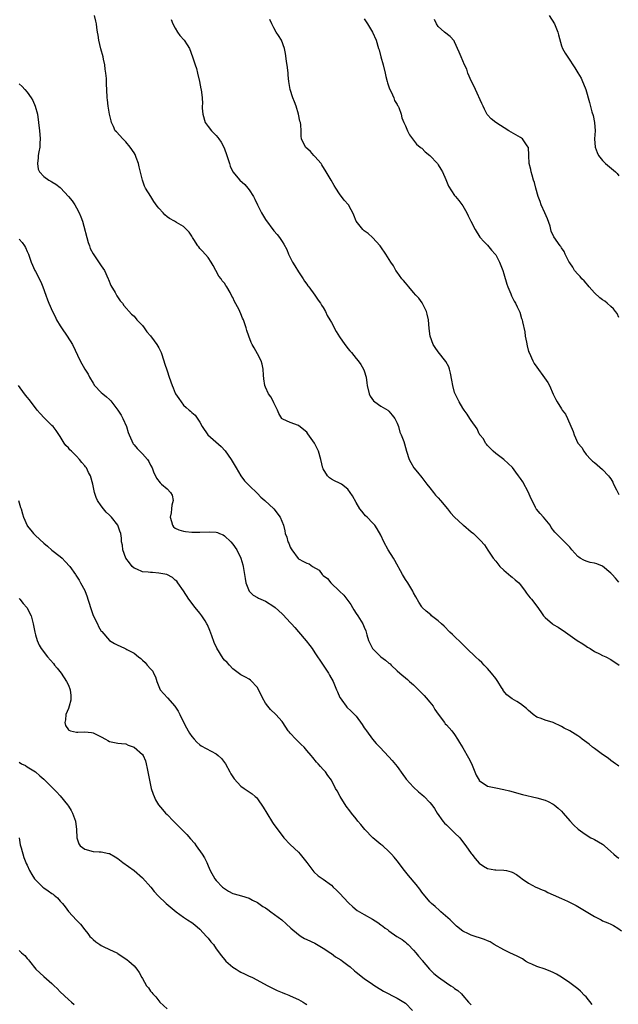
# Model space of a CAD drawing. Units: inches. Extents: x 2508000 to 2511000, y 1560000 to 1563000.
# Drawn here: x 2510213 to 2510359, y 1560980 to 1561220 of the extents above; entities that cross this region are included whole.
import ezdxf

# ---------------------------------------------------------------- set-up
doc = ezdxf.new("R2010")
doc.units = ezdxf.units.IN
doc.header["$MEASUREMENT"] = 0
doc.layers.add('LD25081560_2ft', color=33, linetype='Continuous')

msp = doc.modelspace()

# ---------------------------------------------------------------- linework, layer by layer
at = {"layer": 'LD25081560_2ft'}
for points, elevation in [([(2510359, 1561038.37), (2510358.62, 1561038.62), (2510358.15, 1561039), (2510357, 1561039.8), (2510356.33, 1561040.33), (2510355, 1561041.22), (2510353, 1561042.68), (2510352.59, 1561043), (2510351.73, 1561043.73), (2510350.6, 1561044.6), (2510350.03, 1561045), (2510349.45, 1561045.45), (2510349, 1561045.76), (2510347, 1561046.98), (2510345.68, 1561047.68), (2510345, 1561048.09), (2510343, 1561048.99), (2510341, 1561049.58), (2510340.02, 1561049.98), (2510339, 1561050.36), (2510338.13, 1561051), (2510337.5, 1561051.5), (2510337, 1561051.93), (2510336.46, 1561052.46), (2510335.79, 1561053), (2510335, 1561053.57), (2510334.12, 1561054.12), (2510333, 1561054.78), (2510331.74, 1561055.74), (2510330.85, 1561056.85), (2510330.77, 1561057), (2510330.43, 1561057.57), (2510329.53, 1561059), (2510329, 1561059.7), (2510328, 1561061), (2510327, 1561062.13), (2510326.19, 1561063), (2510325.6, 1561063.6), (2510325, 1561064.18), (2510324.1, 1561065), (2510322, 1561067), (2510320.51, 1561068.51), (2510319, 1561069.91), (2510318.45, 1561070.45), (2510317.83, 1561071), (2510316.43, 1561072.43), (2510315.78, 1561073), (2510315, 1561073.77), (2510313.39, 1561075), (2510313.19, 1561075.19), (2510312.09, 1561076.1), (2510311.12, 1561077), (2510311, 1561077.15), (2510310.29, 1561078.29), (2510309.59, 1561079.59), (2510309, 1561080.56), (2510308.79, 1561081), (2510307.57, 1561083), (2510307, 1561083.83), (2510306.31, 1561085), (2510304.45, 1561088.45), (2510304.08, 1561089), (2510302.86, 1561091), (2510301.77, 1561093), (2510301, 1561094.62), (2510300.16, 1561096.16), (2510299.55, 1561097), (2510299, 1561097.62), (2510297.7, 1561099), (2510297.34, 1561099.34), (2510297, 1561099.7), (2510296.41, 1561100.41), (2510295.95, 1561101), (2510295, 1561102.56), (2510294.14, 1561104.14), (2510293.61, 1561105), (2510293, 1561105.75), (2510291.43, 1561107), (2510291.18, 1561107.18), (2510291, 1561107.29), (2510289.79, 1561107.79), (2510289, 1561108.23), (2510288.52, 1561108.52), (2510288.09, 1561109), (2510287, 1561110.72), (2510286.92, 1561110.92), (2510286.4, 1561113), (2510285.87, 1561115), (2510284.92, 1561117), (2510283.29, 1561119.29), (2510283, 1561119.62), (2510282.26, 1561120.26), (2510281, 1561121.24), (2510279, 1561121.98), (2510277.16, 1561122.84), (2510277, 1561122.88), (2510276.91, 1561123), (2510276.18, 1561124.18), (2510275.92, 1561125), (2510275, 1561126.81), (2510274.92, 1561127), (2510274.23, 1561128.23), (2510273.72, 1561129), (2510273, 1561130.58), (2510272.83, 1561131), (2510272.6, 1561132.6), (2510272.51, 1561133.49), (2510272.41, 1561135), (2510272.16, 1561136.16), (2510271.88, 1561137), (2510271, 1561138.75), (2510270.19, 1561140.19), (2510269.71, 1561141), (2510269.5, 1561141.5), (2510268.91, 1561143), (2510268.43, 1561144.43), (2510268.28, 1561145), (2510267.96, 1561146.04), (2510267.6, 1561147), (2510267.4, 1561147.4), (2510267, 1561148.46), (2510266.44, 1561149.56), (2510265.41, 1561151.41), (2510265, 1561152.42), (2510264.78, 1561152.78), (2510264.35, 1561153.65), (2510263.59, 1561155), (2510263.34, 1561155.34), (2510263, 1561155.87), (2510262.46, 1561156.46), (2510262.14, 1561157), (2510261.64, 1561157.64), (2510260.88, 1561159), (2510260.23, 1561160.23), (2510259.78, 1561161), (2510259, 1561162.12), (2510257.67, 1561163.67), (2510257, 1561164.38), (2510256.73, 1561164.73), (2510256.49, 1561165), (2510255.51, 1561166.49), (2510255.19, 1561167), (2510255, 1561167.32), (2510254.35, 1561168.35), (2510253.77, 1561169), (2510253, 1561169.73), (2510251.3, 1561170.7), (2510250.84, 1561171), (2510249.64, 1561171.64), (2510249, 1561172.03), (2510248.5, 1561172.5), (2510248.06, 1561173), (2510247, 1561174.15), (2510246.62, 1561174.62), (2510245.8, 1561175.8), (2510245.02, 1561177), (2510243.79, 1561179), (2510243.51, 1561179.51), (2510243.04, 1561181), (2510242.21, 1561184.21), (2510242.04, 1561185), (2510241.52, 1561186.48), (2510241.32, 1561187), (2510241.21, 1561187.21), (2510241, 1561187.61), (2510240, 1561189), (2510239, 1561190.26), (2510238.64, 1561190.64), (2510238.21, 1561191), (2510236.7, 1561192.7), (2510236.41, 1561193), (2510235.96, 1561194.04), (2510235.47, 1561195), (2510235.37, 1561195.37), (2510234.99, 1561196.99), (2510234.66, 1561199), (2510234.53, 1561200.53), (2510234.45, 1561201), (2510234.36, 1561203), (2510234.25, 1561204.25), (2510234.28, 1561205.72), (2510234.12, 1561207), (2510233.94, 1561207.94), (2510233.87, 1561209), (2510233.58, 1561210.42), (2510233.44, 1561211), (2510232.9, 1561212.9), (2510232.41, 1561215), (2510232.25, 1561216.25), (2510232.08, 1561217), (2510231.89, 1561218.11), (2510231.82, 1561219), (2510231.67, 1561219.67), (2510231.37, 1561221)], 6954), ([(2510342.03, 1561221), (2510343.28, 1561219), (2510344.12, 1561217), (2510344.28, 1561216.28), (2510345, 1561213.66), (2510345.27, 1561213), (2510345.9, 1561211.9), (2510347, 1561210.13), (2510347.74, 1561209), (2510348.28, 1561208.28), (2510349, 1561207.1), (2510349.78, 1561205.78), (2510350.11, 1561205), (2510350.4, 1561204.4), (2510350.9, 1561203), (2510351.83, 1561199.83), (2510352.43, 1561197.57), (2510352.69, 1561196.69), (2510353.05, 1561195), (2510353.18, 1561193), (2510353.07, 1561191), (2510353.22, 1561189), (2510353.7, 1561187.7), (2510354.01, 1561187), (2510355, 1561185.74), (2510355.75, 1561185), (2510358.15, 1561183), (2510358.58, 1561182.58), (2510359, 1561182.03)], 6944), ([(2510250.04, 1561220.04), (2510250.44, 1561219), (2510251, 1561217.93), (2510251.55, 1561217), (2510252.13, 1561216.13), (2510253.18, 1561215), (2510253.92, 1561213.92), (2510254.5, 1561213), (2510255.24, 1561211), (2510255.86, 1561209), (2510256.17, 1561208.17), (2510256.44, 1561207), (2510256.87, 1561205), (2510257.22, 1561203.22), (2510257.28, 1561203), (2510257.55, 1561201), (2510257.6, 1561199.6), (2510257.55, 1561199), (2510257.55, 1561198.45), (2510257.7, 1561197), (2510258.32, 1561195), (2510259, 1561193.99), (2510259.82, 1561193), (2510260.42, 1561192.42), (2510261, 1561191.81), (2510261.38, 1561191.38), (2510261.61, 1561191), (2510262.17, 1561190.17), (2510262.87, 1561188.87), (2510263.55, 1561187), (2510264.17, 1561185), (2510264.39, 1561184.4), (2510265.02, 1561183.02), (2510266.75, 1561181), (2510267.9, 1561179.9), (2510268.69, 1561179), (2510269, 1561178.62), (2510270.04, 1561177), (2510270.37, 1561176.37), (2510271, 1561175), (2510272.03, 1561173), (2510273, 1561171.43), (2510275, 1561168.67), (2510275.78, 1561167.78), (2510276.38, 1561167), (2510277, 1561166.02), (2510277.43, 1561165.43), (2510278.12, 1561164.12), (2510278.57, 1561163), (2510279.52, 1561161), (2510280.09, 1561160.09), (2510281, 1561158.65), (2510282.12, 1561157), (2510282.43, 1561156.43), (2510283, 1561155.65), (2510283.26, 1561155.26), (2510283.49, 1561155), (2510285, 1561153.02), (2510285.78, 1561151.78), (2510286.33, 1561151), (2510286.57, 1561150.57), (2510287, 1561150), (2510287.55, 1561149), (2510288.01, 1561148.01), (2510288.64, 1561147), (2510289, 1561146.35), (2510290.13, 1561144.13), (2510291, 1561142.81), (2510292.29, 1561141), (2510292.57, 1561140.57), (2510293, 1561140.05), (2510293.46, 1561139.46), (2510293.88, 1561139), (2510295, 1561137.59), (2510295.51, 1561137), (2510296.13, 1561136.13), (2510296.84, 1561135), (2510297, 1561134.57), (2510297.46, 1561133), (2510297.67, 1561131.67), (2510297.72, 1561131), (2510298.17, 1561129), (2510298.42, 1561128.42), (2510299.26, 1561127.26), (2510299.56, 1561127), (2510301, 1561126.01), (2510302.72, 1561125), (2510302.88, 1561124.88), (2510303, 1561124.77), (2510303.81, 1561123.81), (2510304.47, 1561123), (2510305, 1561121.81), (2510305.31, 1561121), (2510305.67, 1561119.67), (2510306.02, 1561119), (2510306.6, 1561117.4), (2510306.81, 1561116.81), (2510307.29, 1561115), (2510307.94, 1561113), (2510308.3, 1561112.3), (2510309.1, 1561111), (2510309.94, 1561109.94), (2510311, 1561108.64), (2510312.25, 1561107), (2510313, 1561106.12), (2510313.85, 1561105), (2510314.37, 1561104.37), (2510315, 1561103.65), (2510315.52, 1561103), (2510317.24, 1561101), (2510318, 1561100), (2510319, 1561098.98), (2510321, 1561097.11), (2510321.15, 1561097), (2510323, 1561095.45), (2510323.59, 1561095), (2510325.3, 1561093.3), (2510326.23, 1561092.23), (2510327.04, 1561090.96), (2510328.4, 1561089), (2510329, 1561088.3), (2510329.99, 1561087), (2510331, 1561086.06), (2510332.65, 1561084.65), (2510333, 1561084.41), (2510333.74, 1561083.73), (2510334.6, 1561083), (2510335, 1561082.55), (2510336.19, 1561081), (2510336.48, 1561080.48), (2510337, 1561079.86), (2510337.35, 1561079.35), (2510337.68, 1561079), (2510339, 1561077.32), (2510339.94, 1561075.94), (2510340.63, 1561075), (2510341, 1561074.57), (2510342.82, 1561073), (2510343, 1561072.87), (2510344.2, 1561072.2), (2510345, 1561071.63), (2510345.42, 1561071.42), (2510345.95, 1561071), (2510348.84, 1561069), (2510350.17, 1561068.17), (2510351, 1561067.61), (2510351.37, 1561067.37), (2510351.97, 1561067), (2510353, 1561066.31), (2510354.25, 1561065.75), (2510355, 1561065.36), (2510355.8, 1561065), (2510357, 1561064.36), (2510359.08, 1561063)], 6952), ([(2510359, 1561083.19), (2510358.16, 1561084.16), (2510357.33, 1561085), (2510357.18, 1561085.18), (2510357, 1561085.39), (2510355, 1561087.05), (2510353.61, 1561087.61), (2510353, 1561087.77), (2510351.99, 1561087.99), (2510351, 1561088.27), (2510350.48, 1561088.48), (2510349.59, 1561089), (2510349.23, 1561089.23), (2510349, 1561089.44), (2510347.52, 1561091), (2510347, 1561091.64), (2510346.36, 1561092.36), (2510345, 1561093.67), (2510343.36, 1561095.36), (2510342.5, 1561096.5), (2510342.21, 1561097), (2510341, 1561098.52), (2510340.6, 1561099), (2510339.83, 1561099.83), (2510338.89, 1561100.89), (2510338.83, 1561101), (2510338.68, 1561101.32), (2510337.83, 1561103), (2510337.56, 1561103.56), (2510337, 1561105), (2510335.56, 1561107.56), (2510335, 1561108.37), (2510334.52, 1561109), (2510333.93, 1561109.93), (2510333.06, 1561111.06), (2510332.05, 1561112.05), (2510331, 1561112.98), (2510329, 1561114.47), (2510328.34, 1561115), (2510327.71, 1561115.71), (2510327, 1561116.4), (2510326.76, 1561116.76), (2510326.54, 1561117), (2510326.02, 1561118.02), (2510325.15, 1561119), (2510325.1, 1561119.1), (2510325, 1561119.23), (2510324.46, 1561120.46), (2510323, 1561122.51), (2510322.69, 1561123), (2510322.06, 1561124.06), (2510321.3, 1561125), (2510321, 1561125.46), (2510320.08, 1561127), (2510319.09, 1561129), (2510319, 1561129.29), (2510318.57, 1561131), (2510318.34, 1561132.34), (2510317.99, 1561133.99), (2510317.72, 1561135), (2510317.55, 1561135.55), (2510316.88, 1561136.88), (2510315, 1561139.18), (2510314.26, 1561140.26), (2510313.8, 1561141), (2510313.07, 1561143), (2510312.84, 1561144.84), (2510312.64, 1561147), (2510312.35, 1561148.35), (2510312.14, 1561149), (2510311.1, 1561151.1), (2510310.26, 1561152.26), (2510309.57, 1561153), (2510309, 1561153.65), (2510307.83, 1561155), (2510307.47, 1561155.47), (2510307, 1561155.99), (2510306.56, 1561156.56), (2510306.15, 1561157), (2510305, 1561158.61), (2510304.69, 1561159), (2510304.1, 1561160.1), (2510303.48, 1561161), (2510302.29, 1561163), (2510301, 1561164.78), (2510300.85, 1561165), (2510299, 1561167), (2510297.97, 1561167.97), (2510297, 1561168.67), (2510296.63, 1561169), (2510295.04, 1561171), (2510294.45, 1561172.45), (2510294.23, 1561173), (2510293.78, 1561173.78), (2510293.13, 1561175), (2510292.12, 1561176.12), (2510291, 1561177.66), (2510290.07, 1561179), (2510289.66, 1561179.66), (2510288.96, 1561181), (2510287.76, 1561183), (2510286.7, 1561184.7), (2510286.48, 1561185), (2510285, 1561186.76), (2510284.77, 1561187), (2510283.95, 1561187.95), (2510282.73, 1561189), (2510281.72, 1561191), (2510281.66, 1561191.66), (2510281.63, 1561193), (2510281.58, 1561194.42), (2510281.47, 1561195), (2510281.34, 1561195.34), (2510281.03, 1561197), (2510280.4, 1561199), (2510280.05, 1561200.05), (2510279.66, 1561201), (2510278.95, 1561203), (2510278.62, 1561205), (2510278.52, 1561206.53), (2510278.46, 1561207), (2510278.35, 1561208.35), (2510278.08, 1561209.92), (2510277.81, 1561211.81), (2510277.59, 1561213), (2510276.88, 1561215), (2510276.12, 1561216.12), (2510275.59, 1561217), (2510275, 1561218.01), (2510274.5, 1561219), (2510274.04, 1561220.05)], 6950), ([(2510297, 1561220.23), (2510297.46, 1561219.46), (2510297.8, 1561219), (2510299.02, 1561217), (2510299.87, 1561215), (2510300.5, 1561213), (2510300.64, 1561212.64), (2510301.07, 1561210.93), (2510301.58, 1561209), (2510302.08, 1561207), (2510302.22, 1561206.22), (2510302.58, 1561205), (2510302.64, 1561204.64), (2510303, 1561203.7), (2510303.16, 1561203.16), (2510303.54, 1561202.46), (2510304.17, 1561201), (2510304.38, 1561200.38), (2510305, 1561199.4), (2510305.12, 1561199.12), (2510305.22, 1561199), (2510305.39, 1561198.61), (2510305.96, 1561197), (2510306.16, 1561196.16), (2510306.62, 1561195), (2510307, 1561194.17), (2510307.51, 1561193), (2510308, 1561192), (2510308.77, 1561191), (2510309, 1561190.72), (2510309.73, 1561189.73), (2510310.64, 1561189), (2510310.82, 1561188.82), (2510311, 1561188.71), (2510311.85, 1561187.85), (2510313, 1561187), (2510314.79, 1561185), (2510315, 1561184.68), (2510315.62, 1561183.62), (2510316.02, 1561183), (2510316.88, 1561181.12), (2510317.53, 1561179.53), (2510319, 1561177.27), (2510319.19, 1561177), (2510320.01, 1561176.01), (2510321, 1561174.7), (2510321.99, 1561173), (2510322.3, 1561172.3), (2510322.97, 1561171), (2510323.96, 1561169), (2510325.13, 1561167.13), (2510325.24, 1561167), (2510326.07, 1561166.07), (2510327, 1561165.12), (2510327.97, 1561163.97), (2510328.84, 1561163), (2510329, 1561162.78), (2510329.91, 1561161), (2510330.72, 1561159), (2510331, 1561158.16), (2510331.67, 1561155.67), (2510331.92, 1561155), (2510332.67, 1561153.33), (2510332.85, 1561152.85), (2510333.5, 1561151.5), (2510333.83, 1561151), (2510334.18, 1561150.18), (2510334.76, 1561149), (2510334.83, 1561148.83), (2510335.31, 1561147.31), (2510335.43, 1561147), (2510335.51, 1561146.49), (2510336.06, 1561144.06), (2510336.19, 1561143), (2510336.48, 1561141.52), (2510336.67, 1561140.67), (2510337, 1561139.31), (2510337.1, 1561139), (2510338.02, 1561137), (2510338.38, 1561136.38), (2510339, 1561135.44), (2510340.9, 1561132.9), (2510341.71, 1561131.71), (2510342.05, 1561131), (2510343, 1561128.89), (2510343.61, 1561127.61), (2510343.95, 1561127), (2510345, 1561125.31), (2510345.21, 1561125), (2510346.01, 1561124.01), (2510346.48, 1561123), (2510347.83, 1561119.83), (2510348.1, 1561119), (2510349, 1561117), (2510349.94, 1561115.94), (2510350.48, 1561115), (2510351, 1561114.23), (2510352.14, 1561113), (2510352.59, 1561112.59), (2510353, 1561112.29), (2510353.68, 1561111.68), (2510355, 1561110.58), (2510356.41, 1561109), (2510356.7, 1561108.7), (2510357, 1561108.3), (2510357.48, 1561107.48), (2510357.66, 1561107), (2510358.38, 1561105.62), (2510359, 1561104.5)], 6948), ([(2510359, 1561147.54), (2510358.53, 1561148.53), (2510358.16, 1561149), (2510357.69, 1561149.69), (2510357, 1561150.2), (2510356.16, 1561151), (2510355.54, 1561151.54), (2510355, 1561151.83), (2510354.36, 1561152.36), (2510353, 1561153.56), (2510351.77, 1561155), (2510351.45, 1561155.45), (2510351, 1561155.88), (2510350.49, 1561156.49), (2510349.96, 1561157), (2510349.55, 1561157.55), (2510349, 1561158.07), (2510348.18, 1561159), (2510347.76, 1561159.76), (2510347, 1561160.88), (2510346.82, 1561161.18), (2510345.91, 1561163), (2510345.63, 1561163.63), (2510345, 1561164.48), (2510344.81, 1561164.81), (2510344.65, 1561165), (2510343.18, 1561167.18), (2510342.53, 1561168.53), (2510342.42, 1561169), (2510342.21, 1561169.79), (2510341.57, 1561171.57), (2510340.96, 1561173), (2510340.04, 1561175), (2510339.79, 1561175.79), (2510339.31, 1561177), (2510338.8, 1561179), (2510338.41, 1561180.41), (2510338.23, 1561181), (2510337.84, 1561182.16), (2510337.61, 1561183), (2510337.57, 1561183.57), (2510337.15, 1561185), (2510337.03, 1561186.97), (2510337.05, 1561187.05), (2510336.95, 1561188.95), (2510336.92, 1561189), (2510336.69, 1561189.31), (2510335.53, 1561191), (2510335, 1561191.36), (2510332.18, 1561193), (2510329, 1561195), (2510327.89, 1561195.89), (2510327, 1561196.85), (2510326.94, 1561196.94), (2510326.25, 1561198.25), (2510325.97, 1561199), (2510325.62, 1561199.62), (2510324.05, 1561203), (2510323.75, 1561203.75), (2510323.12, 1561205), (2510322.25, 1561207), (2510321.95, 1561207.95), (2510321.4, 1561209), (2510320.56, 1561211), (2510320.14, 1561212.14), (2510319, 1561214.65), (2510318.88, 1561214.88), (2510317.9, 1561215.9), (2510316.51, 1561217), (2510315, 1561218.31), (2510314.61, 1561219), (2510314.06, 1561220.06)], 6946), ([(2510213, 1561204.38), (2510213.73, 1561203.73), (2510214.38, 1561203), (2510215, 1561202.4), (2510215.95, 1561201), (2510216.36, 1561200.36), (2510216.94, 1561199), (2510217.45, 1561197), (2510217.74, 1561195), (2510217.97, 1561193), (2510218.07, 1561192.07), (2510218.12, 1561191), (2510218.02, 1561189.98), (2510218.01, 1561189), (2510217.83, 1561187.83), (2510217.66, 1561187), (2510217.62, 1561186.38), (2510217.46, 1561185), (2510217.64, 1561183.64), (2510217.93, 1561183), (2510219, 1561181.89), (2510220.26, 1561181), (2510220.71, 1561180.71), (2510221, 1561180.57), (2510221.97, 1561179.97), (2510223, 1561179.16), (2510223.1, 1561179.1), (2510225.03, 1561177), (2510225.91, 1561175.91), (2510226.54, 1561175), (2510227, 1561174.21), (2510227.63, 1561173), (2510228.02, 1561172.02), (2510228.39, 1561171), (2510229.83, 1561165.83), (2510230.12, 1561165), (2510230.33, 1561164.33), (2510231.03, 1561163.03), (2510233, 1561160.15), (2510233.75, 1561159), (2510234.68, 1561157), (2510234.76, 1561156.76), (2510235.36, 1561155.36), (2510236.39, 1561153.61), (2510236.82, 1561152.82), (2510237.61, 1561151.61), (2510238.15, 1561151), (2510238.48, 1561150.48), (2510240.38, 1561148.38), (2510241, 1561147.84), (2510241.67, 1561147), (2510243, 1561145.6), (2510243.4, 1561145), (2510244.09, 1561144.09), (2510245, 1561143.09), (2510245.86, 1561141.86), (2510246.53, 1561141), (2510247, 1561140.2), (2510247.4, 1561139.4), (2510247.57, 1561139), (2510248.24, 1561137), (2510248.41, 1561136.41), (2510249, 1561134.61), (2510249.54, 1561133), (2510250.24, 1561131), (2510250.48, 1561130.48), (2510251, 1561129.17), (2510251.09, 1561129), (2510251.85, 1561127.85), (2510252.43, 1561127), (2510253, 1561126.22), (2510253.67, 1561125.67), (2510254.42, 1561125), (2510254.74, 1561124.75), (2510255, 1561124.47), (2510255.81, 1561123.81), (2510257, 1561122.11), (2510257.59, 1561121), (2510258.95, 1561119), (2510262.19, 1561116.19), (2510263.13, 1561115.13), (2510264.62, 1561113), (2510265.82, 1561111), (2510266.95, 1561109), (2510267.84, 1561107.84), (2510268.65, 1561107), (2510269, 1561106.7), (2510271, 1561104.74), (2510271.83, 1561103.83), (2510272.84, 1561103), (2510275.02, 1561101), (2510276.54, 1561099), (2510277.35, 1561097), (2510277.66, 1561095.66), (2510277.79, 1561095), (2510278.14, 1561094.14), (2510278.41, 1561093), (2510278.62, 1561092.62), (2510279, 1561091.67), (2510279.25, 1561091.25), (2510279.38, 1561091), (2510280.91, 1561088.91), (2510281, 1561088.85), (2510282.21, 1561088.21), (2510283, 1561087.75), (2510283.59, 1561087.59), (2510284.38, 1561087), (2510286.05, 1561086.05), (2510286.74, 1561085), (2510286.89, 1561084.89), (2510287, 1561084.78), (2510288.03, 1561084.03), (2510288.83, 1561083), (2510291, 1561081), (2510292.01, 1561080.01), (2510293, 1561078.72), (2510293.7, 1561077.7), (2510294.14, 1561077), (2510294.45, 1561076.45), (2510295, 1561075.57), (2510295.4, 1561075), (2510296.62, 1561073), (2510297, 1561072.19), (2510297.36, 1561071.36), (2510297.47, 1561071), (2510297.64, 1561070.36), (2510298.07, 1561069), (2510299.01, 1561067), (2510301, 1561065.04), (2510302.17, 1561064.17), (2510303, 1561063.46), (2510303.28, 1561063.27), (2510303.58, 1561063), (2510305, 1561061.63), (2510305.67, 1561061), (2510307.5, 1561059.5), (2510308.02, 1561059), (2510309, 1561058.15), (2510310.18, 1561057), (2510310.57, 1561056.57), (2510311, 1561056.16), (2510311.56, 1561055.56), (2510312.11, 1561055), (2510313, 1561053.99), (2510313.77, 1561053), (2510314.21, 1561052.21), (2510315.02, 1561051.02), (2510316.5, 1561049), (2510316.72, 1561048.72), (2510317, 1561048.46), (2510318.29, 1561047), (2510319, 1561046.1), (2510319.71, 1561045), (2510320.15, 1561044.15), (2510321, 1561042.84), (2510322.41, 1561040.41), (2510323.08, 1561039.08), (2510323.92, 1561037), (2510324.25, 1561036.25), (2510324.96, 1561035), (2510325, 1561034.95), (2510327, 1561033.52), (2510329, 1561033.09), (2510331, 1561032.73), (2510332.39, 1561032.39), (2510335.52, 1561031.52), (2510339, 1561030.73), (2510341, 1561030.1), (2510341.78, 1561029.78), (2510343, 1561029.17), (2510343.25, 1561029), (2510344.21, 1561028.21), (2510345, 1561027.47), (2510345.44, 1561027), (2510347, 1561025.12), (2510348.02, 1561024.02), (2510349.07, 1561023.07), (2510350.23, 1561022.23), (2510351, 1561021.71), (2510352.15, 1561021), (2510352.71, 1561020.71), (2510353, 1561020.58), (2510355, 1561019.39), (2510355.23, 1561019.23), (2510355.46, 1561019), (2510357, 1561017.66), (2510357.71, 1561017), (2510358.41, 1561016.41), (2510359, 1561016)], 6956), ([(2510213, 1561166.65), (2510213.76, 1561165.76), (2510214.34, 1561165), (2510214.58, 1561164.58), (2510215, 1561163.63), (2510215.25, 1561163), (2510215.92, 1561161), (2510216.83, 1561159), (2510217, 1561158.71), (2510218.26, 1561156.26), (2510218.8, 1561155), (2510219.54, 1561153), (2510219.89, 1561151.89), (2510220.25, 1561151), (2510221.09, 1561149), (2510221.78, 1561147.78), (2510222.11, 1561147), (2510223, 1561145.56), (2510223.32, 1561145), (2510224.71, 1561143), (2510225.97, 1561141), (2510227.88, 1561137), (2510229.02, 1561135), (2510229.77, 1561133.77), (2510230.16, 1561133), (2510231, 1561131.54), (2510231.38, 1561131), (2510233, 1561129.33), (2510233.38, 1561129), (2510234.29, 1561128.29), (2510235, 1561127.57), (2510235.31, 1561127.31), (2510237.03, 1561125.03), (2510237.83, 1561123.83), (2510238.24, 1561123), (2510239.1, 1561121), (2510239.58, 1561119.58), (2510239.8, 1561119), (2510240.47, 1561117.53), (2510240.68, 1561117), (2510240.8, 1561116.8), (2510241, 1561116.54), (2510241.72, 1561115.72), (2510243, 1561114.36), (2510244.22, 1561113), (2510244.54, 1561112.54), (2510245, 1561111.64), (2510245.36, 1561111), (2510245.79, 1561109.79), (2510246.21, 1561109), (2510246.44, 1561108.44), (2510247.3, 1561107.3), (2510247.68, 1561107), (2510249, 1561105.87), (2510249.88, 1561105), (2510250.29, 1561104.29), (2510250.52, 1561103), (2510250.14, 1561101.86), (2510250.13, 1561101), (2510250.01, 1561100.01), (2510249.79, 1561099), (2510250.09, 1561097.91), (2510250.3, 1561097), (2510250.6, 1561096.6), (2510251, 1561096.34), (2510251.91, 1561095.91), (2510253, 1561095.61), (2510253.51, 1561095.51), (2510255, 1561095.34), (2510255.32, 1561095.32), (2510257, 1561095.33), (2510259.44, 1561095.44), (2510261, 1561095.3), (2510261.25, 1561095.25), (2510261.78, 1561095), (2510262.64, 1561094.64), (2510263, 1561094.41), (2510264.52, 1561093), (2510265, 1561092.43), (2510266.01, 1561091), (2510267, 1561089), (2510267.42, 1561087.42), (2510267.57, 1561087), (2510267.87, 1561085), (2510268.04, 1561084.04), (2510268.19, 1561083), (2510268.98, 1561080.98), (2510269.99, 1561079.99), (2510271, 1561079.45), (2510271.28, 1561079.28), (2510273, 1561078.55), (2510275, 1561077.23), (2510275.3, 1561077), (2510277, 1561075.45), (2510277.25, 1561075.25), (2510279, 1561073.39), (2510279.33, 1561073), (2510280.12, 1561072.12), (2510281, 1561071.06), (2510282.9, 1561068.9), (2510283.79, 1561067.79), (2510284.29, 1561067), (2510285, 1561066), (2510285.64, 1561065), (2510286.2, 1561064.2), (2510288.3, 1561061), (2510288.52, 1561060.52), (2510289.44, 1561059), (2510290.28, 1561057), (2510290.48, 1561056.48), (2510291.09, 1561055.09), (2510291.14, 1561055), (2510291.54, 1561054.46), (2510292.59, 1561053), (2510292.78, 1561052.78), (2510293.82, 1561051.82), (2510294.6, 1561051), (2510295, 1561050.55), (2510296.52, 1561048.52), (2510297, 1561047.75), (2510297.32, 1561047.32), (2510297.52, 1561047), (2510299, 1561045), (2510299.93, 1561043.93), (2510300.77, 1561043), (2510303, 1561040.7), (2510303.8, 1561039.8), (2510305, 1561038.28), (2510306.37, 1561036.37), (2510307, 1561035.52), (2510307.23, 1561035.23), (2510309, 1561033.31), (2510310.19, 1561032.19), (2510311, 1561031.52), (2510311.59, 1561031), (2510313, 1561029.55), (2510313.45, 1561029), (2510314.09, 1561028.09), (2510314.76, 1561027), (2510316.15, 1561025), (2510316.54, 1561024.54), (2510317, 1561024.13), (2510317.55, 1561023.55), (2510318.19, 1561023), (2510318.59, 1561022.59), (2510319, 1561022.22), (2510320.25, 1561021), (2510321.42, 1561019.42), (2510321.76, 1561019), (2510323, 1561017.17), (2510323.15, 1561017), (2510323.97, 1561015.97), (2510325, 1561014.83), (2510326.06, 1561014.06), (2510327, 1561013.49), (2510328.79, 1561013.21), (2510329, 1561013.15), (2510331, 1561013.11), (2510331.59, 1561013), (2510332.73, 1561012.73), (2510333, 1561012.64), (2510334.03, 1561012.03), (2510335, 1561011.34), (2510335.44, 1561011), (2510337, 1561009.92), (2510338.75, 1561009), (2510339, 1561008.91), (2510340.33, 1561008.33), (2510341, 1561008.07), (2510341.7, 1561007.7), (2510343, 1561007.12), (2510345, 1561006.18), (2510346.46, 1561005.54), (2510347.64, 1561005), (2510348.54, 1561004.54), (2510349, 1561004.29), (2510351, 1561003.07), (2510353, 1561001.79), (2510354.64, 1561001), (2510355, 1561000.81), (2510356.3, 1561000.3), (2510357, 1560999.96), (2510357.63, 1560999.63), (2510358.72, 1560999), (2510359.63, 1560998.37)], 6958), ([(2510352.46, 1560980.46), (2510351, 1560982.25), (2510350.64, 1560982.64), (2510349.65, 1560983.65), (2510349, 1560984.21), (2510347.98, 1560985), (2510347, 1560985.71), (2510345.03, 1560987.03), (2510343.77, 1560987.77), (2510343, 1560988.18), (2510342.44, 1560988.44), (2510341, 1560988.99), (2510339, 1560989.63), (2510337.78, 1560990.22), (2510337, 1560990.57), (2510336.26, 1560991), (2510335.5, 1560991.5), (2510334.21, 1560992.21), (2510332.43, 1560993), (2510331, 1560993.71), (2510328.64, 1560995), (2510327.64, 1560995.64), (2510327, 1560995.89), (2510326.25, 1560996.25), (2510323, 1560997.25), (2510322.41, 1560997.59), (2510321, 1560998.27), (2510319.45, 1560999.45), (2510319, 1560999.95), (2510317.88, 1561001), (2510315.61, 1561003), (2510315.28, 1561003.28), (2510314.25, 1561004.25), (2510313.39, 1561005), (2510313, 1561005.4), (2510311, 1561007.77), (2510310.51, 1561008.51), (2510309.63, 1561009.63), (2510307.81, 1561011.81), (2510306.8, 1561013), (2510305, 1561015.38), (2510304.28, 1561016.28), (2510303.66, 1561017), (2510303, 1561017.63), (2510301.49, 1561019), (2510301, 1561019.38), (2510299.12, 1561021), (2510297.15, 1561023), (2510296.19, 1561024.19), (2510295.47, 1561025), (2510295, 1561025.58), (2510293.91, 1561027), (2510293.5, 1561027.5), (2510292.64, 1561028.64), (2510291.15, 1561031), (2510290.39, 1561032.39), (2510290.03, 1561033), (2510289, 1561035), (2510288.16, 1561036.16), (2510287.53, 1561037), (2510287, 1561037.63), (2510286.32, 1561038.32), (2510285.76, 1561039), (2510285.37, 1561039.37), (2510284.47, 1561040.47), (2510284.12, 1561041), (2510283, 1561042.2), (2510282.35, 1561043), (2510281.65, 1561043.65), (2510280.64, 1561044.64), (2510280.31, 1561045), (2510279, 1561046.46), (2510278.73, 1561046.73), (2510278.48, 1561047), (2510277.88, 1561047.88), (2510277, 1561049.27), (2510275.45, 1561051), (2510274.2, 1561052.2), (2510273.54, 1561053), (2510273, 1561053.76), (2510272.22, 1561055), (2510271, 1561057.5), (2510269.32, 1561059.32), (2510269, 1561059.55), (2510268.06, 1561060.06), (2510267, 1561060.59), (2510265, 1561062.11), (2510264.21, 1561063), (2510263.6, 1561063.6), (2510263, 1561064.15), (2510262.63, 1561064.63), (2510261.09, 1561067.09), (2510260.49, 1561068.49), (2510259.92, 1561070.08), (2510259.41, 1561071.41), (2510258.82, 1561072.82), (2510258.72, 1561073), (2510258.26, 1561073.74), (2510257.51, 1561075), (2510257, 1561075.65), (2510255.88, 1561077), (2510254.31, 1561079), (2510253, 1561081.09), (2510251.66, 1561083), (2510251.37, 1561083.37), (2510251, 1561083.69), (2510250.34, 1561084.34), (2510248.99, 1561084.99), (2510247, 1561085.37), (2510245.5, 1561085.5), (2510245, 1561085.51), (2510244.41, 1561085.59), (2510243, 1561085.7), (2510241.68, 1561086.32), (2510241, 1561086.56), (2510240.55, 1561087), (2510239.85, 1561087.85), (2510238.98, 1561089), (2510238.24, 1561091), (2510238.17, 1561092.17), (2510237.96, 1561093), (2510237.9, 1561093.9), (2510237.74, 1561095), (2510237.55, 1561095.55), (2510237, 1561097), (2510235.47, 1561099), (2510235, 1561099.48), (2510234.23, 1561100.23), (2510233.54, 1561101), (2510233, 1561101.71), (2510232.09, 1561103), (2510231.76, 1561103.76), (2510231.31, 1561105), (2510230.92, 1561107), (2510230.39, 1561109), (2510229.87, 1561109.87), (2510229.37, 1561111), (2510229.2, 1561111.2), (2510229, 1561111.49), (2510228.24, 1561112.24), (2510227.72, 1561113), (2510227, 1561113.83), (2510225.73, 1561115), (2510225.36, 1561115.36), (2510225, 1561115.83), (2510224.39, 1561116.39), (2510223.98, 1561117), (2510223, 1561118.62), (2510222.04, 1561120.04), (2510221.29, 1561121), (2510221, 1561121.31), (2510219.13, 1561123.13), (2510218.16, 1561124.16), (2510217.43, 1561125), (2510215.53, 1561127.53), (2510215, 1561128.15), (2510214.32, 1561129), (2510212.88, 1561131)], 6960), ([(2510212.85, 1561103), (2510213.35, 1561101.35), (2510213.48, 1561101), (2510213.81, 1561099.81), (2510214.09, 1561099), (2510214.95, 1561096.95), (2510215, 1561096.88), (2510215.84, 1561095.83), (2510216.52, 1561095), (2510217, 1561094.48), (2510219, 1561092.67), (2510219.9, 1561091.9), (2510221, 1561090.99), (2510223, 1561089.39), (2510223.45, 1561089), (2510224.21, 1561088.21), (2510225.31, 1561087), (2510226.71, 1561085), (2510226.84, 1561084.84), (2510227, 1561084.59), (2510227.64, 1561083.64), (2510227.94, 1561083), (2510229, 1561081.12), (2510229.6, 1561079.6), (2510229.74, 1561079), (2510230.08, 1561078.08), (2510230.37, 1561077), (2510231.05, 1561075.05), (2510232.05, 1561073), (2510232.35, 1561072.35), (2510233, 1561071.27), (2510233.14, 1561071.14), (2510235, 1561068.97), (2510236.25, 1561068.25), (2510237, 1561067.8), (2510237.62, 1561067.62), (2510238.81, 1561067), (2510239, 1561066.93), (2510239.18, 1561066.82), (2510241, 1561065.93), (2510242.05, 1561065), (2510242.6, 1561064.6), (2510243, 1561064.21), (2510243.65, 1561063.65), (2510244.19, 1561063), (2510245, 1561062.1), (2510245.51, 1561061.51), (2510245.74, 1561061), (2510246.17, 1561060.17), (2510246.49, 1561059), (2510247, 1561057.77), (2510247.34, 1561057), (2510249.09, 1561055), (2510250.9, 1561053), (2510251.75, 1561051.75), (2510252.12, 1561051), (2510253, 1561049.1), (2510253.71, 1561047.71), (2510254.17, 1561047), (2510254.45, 1561046.45), (2510255, 1561045.62), (2510255.58, 1561045), (2510256.24, 1561044.24), (2510257, 1561043.62), (2510257.35, 1561043.35), (2510261, 1561041.37), (2510261.44, 1561041), (2510262.23, 1561040.23), (2510263, 1561039.3), (2510263.2, 1561039), (2510264.31, 1561037), (2510264.55, 1561036.55), (2510265, 1561035.81), (2510265.34, 1561035.34), (2510267, 1561033.52), (2510267.74, 1561033), (2510269.7, 1561031.7), (2510270.42, 1561031), (2510270.75, 1561030.75), (2510271, 1561030.48), (2510272.43, 1561028.43), (2510273.26, 1561027), (2510274.68, 1561024.68), (2510275, 1561024.23), (2510277, 1561021.54), (2510277.45, 1561021), (2510279, 1561019.37), (2510281, 1561017.44), (2510281.43, 1561017), (2510283.03, 1561015), (2510284.7, 1561012.7), (2510285.75, 1561011.75), (2510287, 1561010.93), (2510289, 1561009.42), (2510289.44, 1561009), (2510290.26, 1561008.26), (2510291, 1561007.53), (2510293.17, 1561005.17), (2510294.19, 1561004.19), (2510295.31, 1561003.31), (2510295.82, 1561003), (2510297, 1561002.33), (2510299, 1561001.15), (2510300.33, 1561000.33), (2510301, 1560999.83), (2510301.51, 1560999.51), (2510302.13, 1560999), (2510302.65, 1560998.65), (2510303, 1560998.36), (2510304.92, 1560997), (2510306.2, 1560996.2), (2510307, 1560995.57), (2510307.31, 1560995.31), (2510307.66, 1560995), (2510309, 1560993.63), (2510309.54, 1560993), (2510310.18, 1560992.18), (2510311, 1560991.25), (2510311.1, 1560991.1), (2510312.9, 1560989), (2510313.96, 1560987.96), (2510315.08, 1560987.08), (2510317, 1560985.69), (2510318.1, 1560985), (2510318.63, 1560984.63), (2510319, 1560984.32), (2510319.79, 1560983.79), (2510320.64, 1560983), (2510321, 1560982.63), (2510322.38, 1560981), (2510322.68, 1560980.68), (2510323, 1560980.3)], 6962), ([(2510213, 1561079.17), (2510213.17, 1561079), (2510214, 1561078), (2510214.88, 1561077), (2510215.9, 1561075), (2510216.44, 1561073), (2510216.84, 1561071), (2510217, 1561070.38), (2510217.4, 1561069), (2510217.87, 1561067.87), (2510218.37, 1561067), (2510219.9, 1561065), (2510221.38, 1561063.38), (2510221.65, 1561063), (2510222.26, 1561062.26), (2510223.24, 1561061), (2510224.56, 1561059), (2510225, 1561058.08), (2510225.44, 1561057), (2510225.61, 1561055.61), (2510225.63, 1561055), (2510225.55, 1561054.45), (2510225.19, 1561053), (2510225, 1561052.46), (2510224.41, 1561051), (2510224.3, 1561049.7), (2510224.14, 1561049), (2510224.29, 1561048.29), (2510225, 1561047.26), (2510225.12, 1561047.12), (2510225.52, 1561047), (2510227, 1561046.68), (2510227.32, 1561046.68), (2510229, 1561046.73), (2510230.63, 1561046.63), (2510231, 1561046.54), (2510232, 1561046), (2510233, 1561045.57), (2510234.01, 1561045), (2510234.63, 1561044.63), (2510235, 1561044.37), (2510237, 1561043.99), (2510237.89, 1561043.89), (2510239, 1561043.81), (2510239.53, 1561043.53), (2510241.02, 1561043), (2510243, 1561041.23), (2510243.17, 1561041), (2510243.73, 1561039.73), (2510243.93, 1561039), (2510244.14, 1561037.86), (2510244.33, 1561037), (2510244.7, 1561035), (2510245.17, 1561033), (2510245.59, 1561031.59), (2510245.86, 1561031), (2510246.21, 1561030.21), (2510246.94, 1561029), (2510247.88, 1561027.88), (2510248.65, 1561027), (2510249, 1561026.66), (2510250.59, 1561025), (2510252.64, 1561023), (2510253.81, 1561021.81), (2510254.75, 1561020.75), (2510255.66, 1561019.66), (2510256.13, 1561019), (2510257.59, 1561017), (2510258.14, 1561016.14), (2510258.67, 1561015), (2510259, 1561014.15), (2510259.5, 1561013), (2510260.63, 1561011), (2510261, 1561010.56), (2510262.54, 1561009), (2510263, 1561008.6), (2510264, 1561008), (2510265, 1561007.45), (2510265.32, 1561007.32), (2510267.16, 1561006.84), (2510269, 1561006.28), (2510269.81, 1561005.81), (2510271, 1561005.26), (2510271.36, 1561005), (2510272.28, 1561004.28), (2510273, 1561003.9), (2510273.5, 1561003.5), (2510274.3, 1561003), (2510276.95, 1561001), (2510278.01, 1561000.01), (2510279.11, 1560999), (2510281, 1560997.43), (2510281.62, 1560997), (2510282.48, 1560996.48), (2510283, 1560996.22), (2510285, 1560995.31), (2510287, 1560994.14), (2510288.87, 1560992.87), (2510289, 1560992.8), (2510290.04, 1560992.04), (2510291.28, 1560991.28), (2510291.69, 1560991), (2510293, 1560989.96), (2510293.56, 1560989.56), (2510294.64, 1560988.64), (2510295, 1560988.27), (2510295.73, 1560987.73), (2510296.64, 1560987), (2510297, 1560986.72), (2510299, 1560985.38), (2510299.54, 1560985), (2510301, 1560984.1), (2510301.65, 1560983.65), (2510305, 1560981.94), (2510306.6, 1560981), (2510307, 1560980.72), (2510308.78, 1560979)], 6964), ([(2510213, 1561039.36), (2510213.6, 1561039), (2510214.54, 1561038.54), (2510215, 1561038.22), (2510216.98, 1561037), (2510218.08, 1561036.08), (2510219, 1561035.21), (2510219.26, 1561035), (2510221.32, 1561033), (2510222.13, 1561032.13), (2510223, 1561031.21), (2510224.75, 1561029), (2510225, 1561028.65), (2510225.65, 1561027.65), (2510225.98, 1561027), (2510226.7, 1561025), (2510226.97, 1561023), (2510227.05, 1561021), (2510227.53, 1561019.53), (2510227.89, 1561019), (2510229, 1561018.23), (2510231, 1561017.66), (2510232.45, 1561017.55), (2510233, 1561017.55), (2510234.83, 1561017.17), (2510235, 1561017.15), (2510236.36, 1561016.36), (2510237, 1561015.91), (2510238.21, 1561015), (2510241, 1561013.05), (2510243, 1561011.2), (2510245.04, 1561009), (2510245.89, 1561007.89), (2510246.87, 1561006.87), (2510248.83, 1561005), (2510251.25, 1561003), (2510253, 1561001.65), (2510253.98, 1561001), (2510255, 1561000.37), (2510255.79, 1560999.79), (2510257, 1560998.76), (2510258.61, 1560997), (2510258.78, 1560996.78), (2510259, 1560996.54), (2510259.68, 1560995.68), (2510260.28, 1560995), (2510261, 1560993.97), (2510262.24, 1560992.24), (2510263, 1560991.37), (2510263.35, 1560991), (2510265, 1560989.53), (2510265.83, 1560989), (2510266.53, 1560988.53), (2510267, 1560988.25), (2510267.87, 1560987.87), (2510269, 1560987.34), (2510269.26, 1560987.26), (2510269.81, 1560987), (2510273.54, 1560985), (2510274.47, 1560984.47), (2510275, 1560984.24), (2510275.8, 1560983.8), (2510277, 1560983.33), (2510277.22, 1560983.22), (2510277.87, 1560983), (2510278.66, 1560982.66), (2510279, 1560982.53), (2510281, 1560981.64), (2510282.13, 1560981), (2510282.63, 1560980.63), (2510283, 1560980.38)], 6966), ([(2510212.98, 1561020.98), (2510213.27, 1561019.27), (2510213.34, 1561019), (2510213.5, 1561018.5), (2510214.16, 1561016.16), (2510214.66, 1561015), (2510214.75, 1561014.75), (2510215, 1561014.29), (2510215.55, 1561013), (2510216.07, 1561012.06), (2510216.76, 1561011), (2510217, 1561010.72), (2510218.77, 1561009), (2510219, 1561008.83), (2510220.11, 1561008.11), (2510221, 1561007.44), (2510221.27, 1561007.27), (2510221.57, 1561007), (2510222.35, 1561006.35), (2510223, 1561005.59), (2510223.54, 1561005), (2510224.19, 1561004.19), (2510225, 1561003.08), (2510227, 1561000.97), (2510227.98, 1560999.98), (2510229, 1560998.56), (2510229.7, 1560997.7), (2510230.23, 1560997), (2510230.6, 1560996.6), (2510231, 1560996.2), (2510231.68, 1560995.68), (2510232.64, 1560995), (2510233, 1560994.77), (2510233.47, 1560994.53), (2510235, 1560993.84), (2510236.75, 1560993), (2510236.91, 1560992.91), (2510237, 1560992.84), (2510238.12, 1560992.12), (2510239, 1560991.53), (2510239.29, 1560991.29), (2510239.71, 1560991), (2510241, 1560989.8), (2510241.66, 1560989), (2510242.23, 1560988.23), (2510242.85, 1560987), (2510243, 1560986.78), (2510244.03, 1560985), (2510244.47, 1560984.47), (2510245, 1560983.69), (2510245.32, 1560983.32), (2510245.52, 1560983), (2510246.25, 1560982.25), (2510247, 1560981.3), (2510247.28, 1560981), (2510249, 1560979.38)], 6968), ([(2510213, 1560993.55), (2510213.62, 1560993), (2510214.38, 1560992.38), (2510215, 1560991.6), (2510215.3, 1560991.3), (2510215.5, 1560991), (2510217.06, 1560989), (2510219, 1560987.22), (2510221, 1560985.5), (2510221.55, 1560985), (2510222.28, 1560984.28), (2510223, 1560983.49), (2510225, 1560981.64), (2510225.75, 1560981), (2510226.41, 1560980.41)], 6970)]:
    msp.add_lwpolyline(points, dxfattribs=dict(at, elevation=elevation))

doc.saveas('drawing.dxf')
